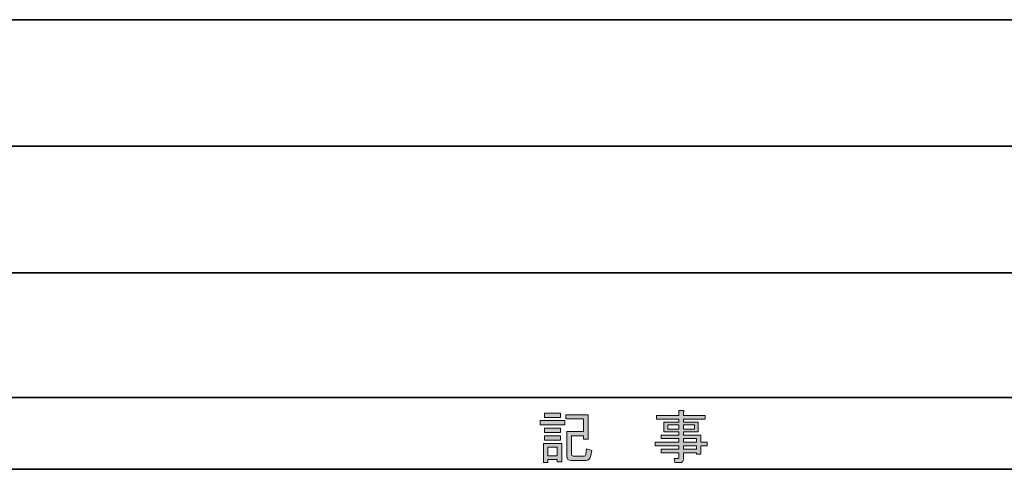
# Model space of a CAD drawing. Units: inches. Extents: x 15 to 405, y 10 to 287.
# Drawn here: x 70 to 125, y 10 to 35 of the extents above; entities that cross this region are included whole.
import ezdxf

# ---------------------------------------------------------------- set-up
doc = ezdxf.new("R2010")
doc.units = ezdxf.units.IN
doc.header["$MEASUREMENT"] = 0
doc.layers.add('レイヤー 2', color=7, linetype='Continuous')

# ---------------------------------------------------------------- blocks, each defined once
blk = doc.blocks.new('block 101')
at = {"layer": 'レイヤー 2'}
h = blk.add_hatch(color=7, dxfattribs=at)
h.dxf.hatch_style = 2
h.paths.add_polyline_path([(98.74, 12.899), (100.11, 12.899), (100.11, 12.66), (98.74, 12.66)])
h.paths.add_polyline_path([(98.916, 11.617), (99.934, 11.617), (99.934, 10.599), (99.683, 10.599), (99.683, 10.737), (99.168, 10.737), (99.168, 10.574), (98.916, 10.574)])
h.paths.add_polyline_path([(99.859, 13.314), (99.859, 13.074), (98.967, 13.074), (98.967, 13.314)])
h.paths.add_polyline_path([(99.859, 12.471), (99.859, 12.233), (98.967, 12.233), (98.967, 12.471)])
h.paths.add_polyline_path([(99.859, 12.044), (99.859, 11.805), (98.967, 11.805), (98.967, 12.044)])
h.paths.add_polyline_path([(99.168, 11.416), (99.168, 10.938), (99.683, 10.938), (99.683, 11.416)])
edge = h.paths.add_edge_path()
edge.add_spline(control_points=[(101.606, 11.24), (101.606, 11.24), (101.556, 10.963), (101.556, 10.963), (101.522, 10.779), (101.426, 10.687), (101.267, 10.687), (101.267, 10.687), (100.45, 10.687), (100.45, 10.687), (100.299, 10.687), (100.224, 10.758), (100.224, 10.9), (100.224, 10.9), (100.224, 12.283), (100.224, 12.283), (100.224, 12.283), (101.154, 12.283), (101.154, 12.283), (101.154, 12.283), (101.154, 12.987), (101.154, 12.987), (101.154, 12.987), (100.161, 12.987), (100.161, 12.987), (100.161, 12.987), (100.161, 13.225), (100.161, 13.225), (100.161, 13.225), (101.405, 13.225), (101.405, 13.225), (101.405, 13.225), (101.405, 11.856), (101.405, 11.856), (101.405, 11.856), (101.154, 11.856), (101.154, 11.856), (101.154, 11.856), (101.154, 12.044), (101.154, 12.044), (101.154, 12.044), (100.475, 12.044), (100.475, 12.044), (100.475, 12.044), (100.475, 11.026), (100.475, 11.026), (100.475, 10.959), (100.504, 10.925), (100.563, 10.925), (100.563, 10.925), (101.179, 10.925), (101.179, 10.925), (101.229, 10.925), (101.258, 10.955), (101.267, 11.014), (101.267, 11.014), (101.317, 11.328), (101.317, 11.328), (101.317, 11.328), (101.606, 11.24), (101.606, 11.24)], knot_values=[0, 0, 0, 0, 1, 1, 1, 2, 2, 2, 3, 3, 3, 4, 4, 4, 5, 5, 5, 6, 6, 6, 7, 7, 7, 8, 8, 8, 9, 9, 9, 10, 10, 10, 11, 11, 11, 12, 12, 12, 13, 13, 13, 14, 14, 14, 15, 15, 15, 16, 16, 16, 17, 17, 17, 18, 18, 18, 19, 19, 19, 20, 20, 20, 20], degree=3, periodic=1)
at = {"layer": 'レイヤー 2', "lineweight": 0}
for points in [[(99.859, 13.314), (99.859, 13.074), (98.967, 13.074), (98.967, 13.314), (99.859, 13.314)], [(98.74, 12.899), (100.11, 12.899), (100.11, 12.66), (98.74, 12.66), (98.74, 12.899)], [(99.859, 12.471), (99.859, 12.233), (98.967, 12.233), (98.967, 12.471), (99.859, 12.471)], [(98.916, 11.617), (99.934, 11.617), (99.934, 10.599), (99.683, 10.599), (99.683, 10.737), (99.168, 10.737), (99.168, 10.574), (98.916, 10.574), (98.916, 11.617)], [(99.859, 12.044), (99.859, 11.805), (98.967, 11.805), (98.967, 12.044), (99.859, 12.044)], [(99.168, 11.416), (99.168, 10.938), (99.683, 10.938), (99.683, 11.416), (99.168, 11.416)]]:
    blk.add_lwpolyline(points, dxfattribs=at)
blk.add_open_spline([(101.606, 11.24), (101.606, 11.24), (101.556, 10.963), (101.556, 10.963), (101.522, 10.779), (101.426, 10.687), (101.267, 10.687), (101.267, 10.687), (100.45, 10.687), (100.45, 10.687), (100.299, 10.687), (100.224, 10.758), (100.224, 10.9), (100.224, 10.9), (100.224, 12.283), (100.224, 12.283), (100.224, 12.283), (101.154, 12.283), (101.154, 12.283), (101.154, 12.283), (101.154, 12.987), (101.154, 12.987), (101.154, 12.987), (100.161, 12.987), (100.161, 12.987), (100.161, 12.987), (100.161, 13.225), (100.161, 13.225), (100.161, 13.225), (101.405, 13.225), (101.405, 13.225), (101.405, 13.225), (101.405, 11.856), (101.405, 11.856), (101.405, 11.856), (101.154, 11.856), (101.154, 11.856), (101.154, 11.856), (101.154, 12.044), (101.154, 12.044), (101.154, 12.044), (100.475, 12.044), (100.475, 12.044), (100.475, 12.044), (100.475, 11.026), (100.475, 11.026), (100.475, 10.959), (100.504, 10.925), (100.563, 10.925), (100.563, 10.925), (101.179, 10.925), (101.179, 10.925), (101.229, 10.925), (101.258, 10.955), (101.267, 11.014), (101.267, 11.014), (101.317, 11.328), (101.317, 11.328), (101.317, 11.328), (101.606, 11.24), (101.606, 11.24)], degree=3, knots=[0, 0, 0, 0, 1, 1, 1, 2, 2, 2, 3, 3, 3, 4, 4, 4, 5, 5, 5, 6, 6, 6, 7, 7, 7, 8, 8, 8, 9, 9, 9, 10, 10, 10, 11, 11, 11, 12, 12, 12, 13, 13, 13, 14, 14, 14, 15, 15, 15, 16, 16, 16, 17, 17, 17, 18, 18, 18, 19, 19, 19, 20, 20, 20, 20], dxfattribs=at)
blk = doc.blocks.new('block 100')
at = {"layer": 'レイヤー 2'}
blk.add_blockref('block 101', (0, 0), dxfattribs=at)
blk = doc.blocks.new('block 99')
at = {"layer": 'レイヤー 2'}
blk.add_blockref('block 100', (0, 0), dxfattribs=at)
blk = doc.blocks.new('block 98')
at = {"layer": 'レイヤー 2'}
blk.add_blockref('block 99', (0, 0), dxfattribs=at)
blk = doc.blocks.new('block 105')
at = {"layer": 'レイヤー 2'}
h = blk.add_hatch(color=7, dxfattribs=at)
h.dxf.hatch_style = 2
edge = h.paths.add_edge_path()
edge.add_spline(control_points=[(106.457, 10.85), (106.457, 10.85), (106.457, 11.101), (106.457, 11.101), (106.457, 11.101), (105.464, 11.101), (105.464, 11.101), (105.464, 11.101), (105.464, 11.303), (105.464, 11.303), (105.464, 11.303), (106.457, 11.303), (106.457, 11.303), (106.457, 11.303), (106.457, 11.504), (106.457, 11.504), (106.457, 11.504), (105.138, 11.504), (105.138, 11.504), (105.138, 11.504), (105.138, 11.705), (105.138, 11.705), (105.138, 11.705), (106.457, 11.705), (106.457, 11.705), (106.457, 11.705), (106.457, 11.893), (106.457, 11.893), (106.457, 11.893), (105.464, 11.893), (105.464, 11.893), (105.464, 11.893), (105.464, 12.094), (105.464, 12.094), (105.464, 12.094), (106.457, 12.094), (106.457, 12.094), (106.457, 12.094), (106.457, 12.27), (106.457, 12.27), (106.457, 12.27), (106.03, 12.27), (106.03, 12.27), (106.03, 12.27), (105.615, 12.27), (105.615, 12.27), (105.615, 12.27), (105.615, 12.811), (105.615, 12.811), (105.615, 12.811), (106.457, 12.811), (106.457, 12.811), (106.457, 12.811), (106.457, 12.974), (106.457, 12.974), (106.457, 12.974), (105.213, 12.974), (105.213, 12.974), (105.213, 12.974), (105.213, 13.175), (105.213, 13.175), (105.213, 13.175), (106.457, 13.175), (106.457, 13.175), (106.457, 13.175), (106.457, 13.464), (106.457, 13.464), (106.457, 13.464), (106.696, 13.464), (106.696, 13.464), (106.763, 13.456), (106.767, 13.431), (106.709, 13.389), (106.709, 13.389), (106.709, 13.175), (106.709, 13.175), (106.709, 13.175), (107.915, 13.175), (107.915, 13.175), (107.915, 13.175), (107.915, 12.974), (107.915, 12.974), (107.915, 12.974), (106.709, 12.974), (106.709, 12.974), (106.709, 12.974), (106.709, 12.811), (106.709, 12.811), (106.709, 12.811), (107.525, 12.811), (107.525, 12.811), (107.525, 12.811), (107.525, 12.27), (107.525, 12.27), (107.525, 12.27), (106.709, 12.27), (106.709, 12.27), (106.709, 12.27), (106.709, 12.094), (106.709, 12.094), (106.709, 12.094), (107.676, 12.094), (107.676, 12.094), (107.676, 12.094), (107.676, 11.705), (107.676, 11.705), (107.676, 11.705), (108.015, 11.705), (108.015, 11.705), (108.015, 11.705), (108.015, 11.504), (108.015, 11.504), (108.015, 11.504), (107.676, 11.504), (107.676, 11.504), (107.676, 11.504), (107.676, 11.026), (107.676, 11.026), (107.676, 11.026), (107.425, 11.026), (107.425, 11.026), (107.425, 11.026), (107.425, 11.101), (107.425, 11.101), (107.425, 11.101), (106.709, 11.101), (106.709, 11.101), (106.709, 11.101), (106.709, 10.762), (106.709, 10.762), (106.709, 10.628), (106.641, 10.561), (106.507, 10.561), (106.507, 10.561), (106.231, 10.561), (106.231, 10.561), (106.231, 10.561), (106.193, 10.8), (106.193, 10.8), (106.193, 10.8), (106.407, 10.8), (106.407, 10.8), (106.44, 10.8), (106.457, 10.817), (106.457, 10.85)], knot_values=[0, 0, 0, 0, 1, 1, 1, 2, 2, 2, 3, 3, 3, 4, 4, 4, 5, 5, 5, 6, 6, 6, 7, 7, 7, 8, 8, 8, 9, 9, 9, 10, 10, 10, 11, 11, 11, 12, 12, 12, 13, 13, 13, 14, 14, 14, 15, 15, 15, 16, 16, 16, 17, 17, 17, 18, 18, 18, 19, 19, 19, 20, 20, 20, 21, 21, 21, 22, 22, 22, 23, 23, 23, 24, 24, 24, 25, 25, 25, 26, 26, 26, 27, 27, 27, 28, 28, 28, 29, 29, 29, 30, 30, 30, 31, 31, 31, 32, 32, 32, 33, 33, 33, 34, 34, 34, 35, 35, 35, 36, 36, 36, 37, 37, 37, 38, 38, 38, 39, 39, 39, 40, 40, 40, 41, 41, 41, 42, 42, 42, 43, 43, 43, 44, 44, 44, 45, 45, 45, 46, 46, 46, 47, 47, 47, 48, 48, 48, 48], degree=3, periodic=1)
h.paths.add_polyline_path([(105.829, 12.421), (106.457, 12.421), (106.457, 12.66), (105.829, 12.66)])
h.paths.add_polyline_path([(106.709, 12.421), (107.312, 12.421), (107.312, 12.66), (106.709, 12.66)])
h.paths.add_polyline_path([(107.425, 11.705), (107.425, 11.893), (106.709, 11.893), (106.709, 11.705)])
h.paths.add_polyline_path([(106.709, 11.303), (107.425, 11.303), (107.425, 11.504), (106.709, 11.504)])
at = {"layer": 'レイヤー 2', "lineweight": 0}
for points in [[(105.829, 12.421), (106.457, 12.421), (106.457, 12.66), (105.829, 12.66), (105.829, 12.421)], [(106.709, 12.421), (107.312, 12.421), (107.312, 12.66), (106.709, 12.66), (106.709, 12.421)], [(107.425, 11.705), (107.425, 11.893), (106.709, 11.893), (106.709, 11.705), (107.425, 11.705)], [(106.709, 11.303), (107.425, 11.303), (107.425, 11.504), (106.709, 11.504), (106.709, 11.303)]]:
    blk.add_lwpolyline(points, dxfattribs=at)
blk.add_open_spline([(106.457, 10.85), (106.457, 10.85), (106.457, 11.101), (106.457, 11.101), (106.457, 11.101), (105.464, 11.101), (105.464, 11.101), (105.464, 11.101), (105.464, 11.303), (105.464, 11.303), (105.464, 11.303), (106.457, 11.303), (106.457, 11.303), (106.457, 11.303), (106.457, 11.504), (106.457, 11.504), (106.457, 11.504), (105.138, 11.504), (105.138, 11.504), (105.138, 11.504), (105.138, 11.705), (105.138, 11.705), (105.138, 11.705), (106.457, 11.705), (106.457, 11.705), (106.457, 11.705), (106.457, 11.893), (106.457, 11.893), (106.457, 11.893), (105.464, 11.893), (105.464, 11.893), (105.464, 11.893), (105.464, 12.094), (105.464, 12.094), (105.464, 12.094), (106.457, 12.094), (106.457, 12.094), (106.457, 12.094), (106.457, 12.27), (106.457, 12.27), (106.457, 12.27), (106.03, 12.27), (106.03, 12.27), (106.03, 12.27), (105.615, 12.27), (105.615, 12.27), (105.615, 12.27), (105.615, 12.811), (105.615, 12.811), (105.615, 12.811), (106.457, 12.811), (106.457, 12.811), (106.457, 12.811), (106.457, 12.974), (106.457, 12.974), (106.457, 12.974), (105.213, 12.974), (105.213, 12.974), (105.213, 12.974), (105.213, 13.175), (105.213, 13.175), (105.213, 13.175), (106.457, 13.175), (106.457, 13.175), (106.457, 13.175), (106.457, 13.464), (106.457, 13.464), (106.457, 13.464), (106.696, 13.464), (106.696, 13.464), (106.763, 13.456), (106.767, 13.431), (106.709, 13.389), (106.709, 13.389), (106.709, 13.175), (106.709, 13.175), (106.709, 13.175), (107.915, 13.175), (107.915, 13.175), (107.915, 13.175), (107.915, 12.974), (107.915, 12.974), (107.915, 12.974), (106.709, 12.974), (106.709, 12.974), (106.709, 12.974), (106.709, 12.811), (106.709, 12.811), (106.709, 12.811), (107.525, 12.811), (107.525, 12.811), (107.525, 12.811), (107.525, 12.27), (107.525, 12.27), (107.525, 12.27), (106.709, 12.27), (106.709, 12.27), (106.709, 12.27), (106.709, 12.094), (106.709, 12.094), (106.709, 12.094), (107.676, 12.094), (107.676, 12.094), (107.676, 12.094), (107.676, 11.705), (107.676, 11.705), (107.676, 11.705), (108.015, 11.705), (108.015, 11.705), (108.015, 11.705), (108.015, 11.504), (108.015, 11.504), (108.015, 11.504), (107.676, 11.504), (107.676, 11.504), (107.676, 11.504), (107.676, 11.026), (107.676, 11.026), (107.676, 11.026), (107.425, 11.026), (107.425, 11.026), (107.425, 11.026), (107.425, 11.101), (107.425, 11.101), (107.425, 11.101), (106.709, 11.101), (106.709, 11.101), (106.709, 11.101), (106.709, 10.762), (106.709, 10.762), (106.709, 10.628), (106.641, 10.561), (106.507, 10.561), (106.507, 10.561), (106.231, 10.561), (106.231, 10.561), (106.231, 10.561), (106.193, 10.8), (106.193, 10.8), (106.193, 10.8), (106.407, 10.8), (106.407, 10.8), (106.44, 10.8), (106.457, 10.817), (106.457, 10.85)], degree=3, knots=[0, 0, 0, 0, 1, 1, 1, 2, 2, 2, 3, 3, 3, 4, 4, 4, 5, 5, 5, 6, 6, 6, 7, 7, 7, 8, 8, 8, 9, 9, 9, 10, 10, 10, 11, 11, 11, 12, 12, 12, 13, 13, 13, 14, 14, 14, 15, 15, 15, 16, 16, 16, 17, 17, 17, 18, 18, 18, 19, 19, 19, 20, 20, 20, 21, 21, 21, 22, 22, 22, 23, 23, 23, 24, 24, 24, 25, 25, 25, 26, 26, 26, 27, 27, 27, 28, 28, 28, 29, 29, 29, 30, 30, 30, 31, 31, 31, 32, 32, 32, 33, 33, 33, 34, 34, 34, 35, 35, 35, 36, 36, 36, 37, 37, 37, 38, 38, 38, 39, 39, 39, 40, 40, 40, 41, 41, 41, 42, 42, 42, 43, 43, 43, 44, 44, 44, 45, 45, 45, 46, 46, 46, 47, 47, 47, 48, 48, 48, 48], dxfattribs=at)
blk = doc.blocks.new('block 104')
at = {"layer": 'レイヤー 2'}
blk.add_blockref('block 105', (0, 0), dxfattribs=at)
blk = doc.blocks.new('block 103')
at = {"layer": 'レイヤー 2'}
blk.add_blockref('block 104', (0, 0), dxfattribs=at)
blk = doc.blocks.new('block 102')
at = {"layer": 'レイヤー 2'}
blk.add_blockref('block 103', (0, 0), dxfattribs=at)

msp = doc.modelspace()

# ---------------------------------------------------------------- linework, layer by layer
at = {"layer": 'レイヤー 2', "color": 7, "lineweight": 35}
for points in [[(15.018, 35.168), (404.908, 35.168)], [(25.008, 28.141), (148.96, 28.141)], [(25.008, 21.114), (148.96, 21.114)], [(25.008, 14.171), (148.96, 14.171)], [(25.008, 14.171), (148.96, 14.171)], [(404.908, 10.192), (15.018, 10.192)]]:
    msp.add_lwpolyline(points, dxfattribs=at)

# ---------------------------------------------------------------- block references
at = {"layer": 'レイヤー 2'}
for name in ['block 98', 'block 102']:
    msp.add_blockref(name, (0, 0), dxfattribs=at)

doc.saveas('drawing.dxf')
